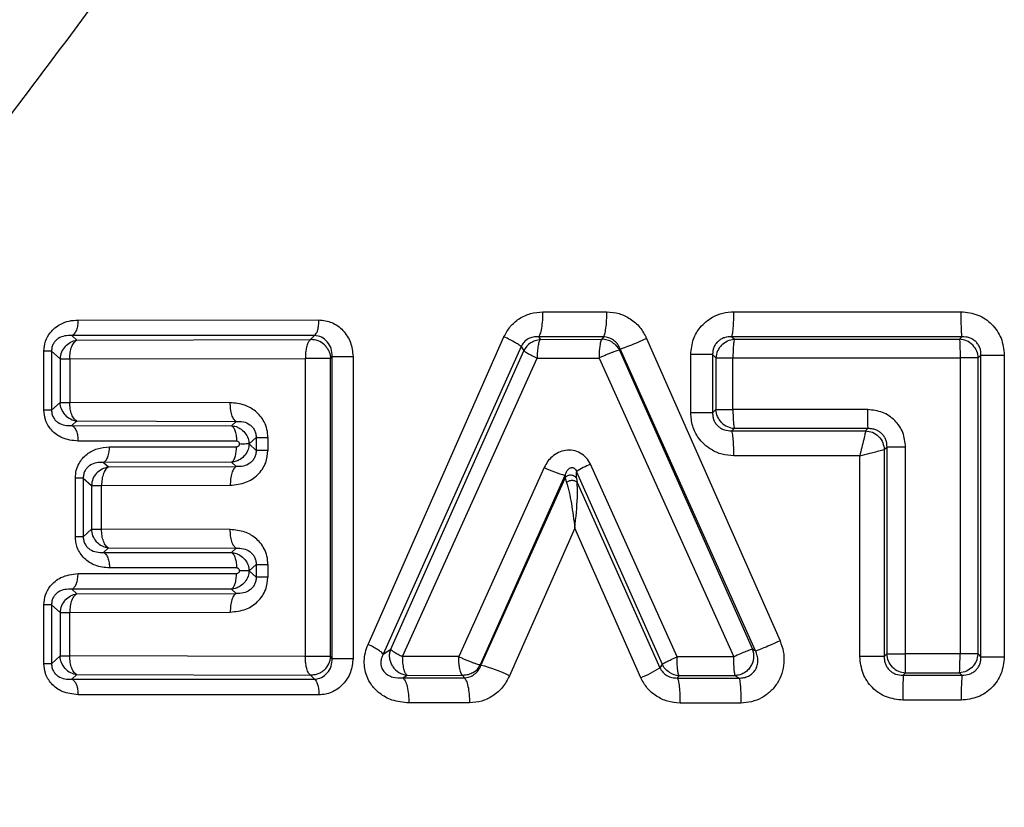
# Model space of a CAD drawing. Extents: x 106 to 300, y 47 to 278.
# Drawn here: x 130 to 137, y 140 to 146 of the extents above; entities that cross this region are included whole.
import ezdxf

# ---------------------------------------------------------------- set-up
doc = ezdxf.new("R2010")
doc.units = 0
doc.layers.get('0').update_dxf_attribs({"linetype": 'CONTINUOUS'})

msp = doc.modelspace()

# ---------------------------------------------------------------- linework, layer by layer
at = {"color": 7, "linetype": 'CONTINUOUS'}
for p, q in [((133.7627, 143.8359), (134.2669, 143.8361)), ((135.2681, 143.8365), (137.0607, 143.8366)), ((130.0961, 143.7711), (131.9959, 143.7725)), ((131.961, 143.6497), (130.0475, 143.6485)), ((130.0876, 143.6125), (130.0475, 143.6485)), ((130.0876, 143.6125), (131.9299, 143.6166)), ((131.961, 143.6497), (131.9299, 143.6166)), ((132.3835, 141.2133), (133.4553, 143.6393)), ((134.2387, 143.6393), (133.7284, 143.6391)), ((133.7284, 143.6391), (133.7423, 143.6189)), ((133.7423, 143.6189), (134.2263, 143.6193)), ((134.2387, 143.6393), (134.2263, 143.6193)), ((134.5801, 143.6267), (135.6321, 141.2427)), ((137.0672, 143.6396), (135.2524, 143.6395)), ((135.2524, 143.6395), (135.2724, 143.6199)), ((135.2724, 143.6199), (137.0475, 143.6201)), ((137.0672, 143.6396), (137.0475, 143.6201)), ((129.8271, 143.0614), (129.8271, 143.5262)), ((129.887, 143.5262), (129.9543, 143.4655)), ((129.887, 143.5262), (129.887, 143.0614)), ((133.5898, 143.5618), (132.5024, 141.137)), ((132.5624, 141.1746), (133.6121, 143.5294)), ((133.5898, 143.5618), (133.6121, 143.5294)), ((134.3717, 143.5443), (134.3651, 143.5335)), ((134.3651, 143.5335), (135.416, 141.1765)), ((135.4391, 141.1613), (134.3717, 143.5443)), ((129.9543, 143.4655), (129.9543, 143.1221)), ((130.0306, 143.4655), (131.8885, 143.4692)), ((130.0306, 143.4655), (130.0306, 143.1221)), ((131.8885, 143.4692), (131.8885, 141.1184)), ((132.0873, 143.4692), (132.1014, 143.4843)), ((132.0873, 141.1184), (132.0873, 143.4692)), ((132.1014, 141.1033), (132.1014, 143.4843)), ((132.2648, 143.4843), (132.2648, 141.1033)), ((132.656, 141.1173), (133.7169, 143.4715)), ((133.7169, 143.4715), (134.2053, 143.4715)), ((134.2053, 143.4715), (135.2676, 141.1155)), ((134.9279, 143.0392), (134.9279, 143.4984)), ((135.1005, 143.4984), (135.1005, 143.0392)), ((135.1272, 143.4722), (135.1272, 143.0654)), ((135.2609, 143.4722), (137.0522, 143.4724)), ((135.2609, 143.0654), (135.2609, 143.4722)), ((137.0522, 143.4724), (137.0522, 141.1377)), ((137.1942, 143.4724), (137.2171, 143.4951)), ((137.1942, 141.1377), (137.1942, 143.4724)), ((137.2171, 141.115), (137.2171, 143.4951)), ((137.401, 143.4951), (137.401, 141.115)), ((129.9543, 143.1221), (129.887, 143.0614)), ((131.2962, 143.1193), (130.0306, 143.1221)), ((129.887, 143.0614), (129.8271, 143.0614)), ((135.1005, 143.0392), (134.9279, 143.0392)), ((135.1272, 143.0654), (135.1005, 143.0392)), ((136.3247, 143.0653), (135.2609, 143.0654)), ((130.0475, 142.939), (130.0876, 142.9751)), ((130.0876, 142.9751), (131.3427, 142.972)), ((131.3427, 142.972), (131.3063, 142.9382)), ((130.0475, 142.939), (131.3063, 142.9382)), ((135.2524, 142.898), (135.2724, 142.9177)), ((135.2524, 142.898), (136.3071, 142.8979)), ((135.2724, 142.9177), (136.3266, 142.9175)), ((136.3266, 142.9175), (136.3071, 142.8979)), ((131.3459, 142.816), (130.0961, 142.8165)), ((131.5002, 142.844), (131.4459, 142.7938)), ((131.5002, 142.844), (131.5002, 142.7436)), ((131.5936, 142.844), (131.5936, 142.7436)), ((130.3441, 142.7717), (131.3459, 142.7717)), ((131.4459, 142.7938), (131.4447, 142.7938)), ((131.4459, 142.7938), (131.5002, 142.7436)), ((136.4542, 142.75), (136.4742, 142.77)), ((136.4542, 142.75), (136.4542, 141.1177)), ((136.6228, 142.77), (136.4742, 142.77)), ((136.4742, 142.77), (136.4742, 141.1377)), ((136.6228, 141.1377), (136.6228, 142.77)), ((131.3063, 142.6493), (130.2972, 142.6487)), ((130.2972, 142.6487), (130.3365, 142.6132)), ((131.3427, 142.6156), (131.3063, 142.6493)), ((136.2614, 142.701), (135.2681, 142.701)), ((136.2614, 141.1177), (136.2614, 142.701)), ((130.3365, 142.6132), (131.3427, 142.6156)), ((133.7728, 142.6089), (133.0987, 141.1171)), ((134.0267, 142.5234), (134.0275, 142.5753)), ((134.0275, 142.5753), (134.7036, 141.0567)), ((134.8202, 141.1156), (134.1368, 142.6336)), ((130.0751, 142.0624), (130.0751, 142.5252)), ((130.1372, 142.5252), (130.2025, 142.4661)), ((130.1372, 142.5252), (130.1372, 142.0624)), ((133.2702, 141.0541), (133.9371, 142.5466)), ((133.2739, 141.0479), (133.9368, 142.5247)), ((133.9371, 142.5466), (133.9368, 142.5247)), ((133.9368, 142.5247), (133.9473, 142.4899)), ((134.0267, 142.5234), (134.0312, 142.4899)), ((130.2025, 142.4661), (130.2025, 142.1215)), ((130.2815, 142.4661), (131.2962, 142.4682)), ((130.2815, 142.1215), (130.2815, 142.4661)), ((134.0312, 142.4899), (134.6851, 141.0293)), ((130.2025, 142.1215), (130.1372, 142.0624)), ((131.2962, 142.1193), (130.2815, 142.1215)), ((134.0141, 142.1312), (133.498, 140.9642)), ((134.5347, 140.9508), (134.0141, 142.1312)), ((130.1372, 142.0624), (130.0751, 142.0624)), ((130.2972, 141.9389), (130.3365, 141.9744)), ((130.3365, 141.9744), (131.3427, 141.972)), ((131.3427, 141.972), (131.3063, 141.9382)), ((130.2972, 141.9389), (131.3063, 141.9382)), ((131.3459, 141.8159), (130.3441, 141.8163)), ((131.4459, 141.7938), (131.4447, 141.7938)), ((131.5002, 141.844), (131.4459, 141.7938)), ((131.4459, 141.7938), (131.5002, 141.7436)), ((131.5002, 141.844), (131.5002, 141.7436)), ((131.5936, 141.844), (131.5936, 141.7436)), ((130.0961, 141.7716), (131.3459, 141.7716)), ((131.3063, 141.6493), (130.0475, 141.6485)), ((130.0475, 141.6485), (130.0876, 141.6125)), ((131.3427, 141.6156), (131.3063, 141.6493)), ((130.0876, 141.6125), (131.3427, 141.6156)), ((129.8271, 141.0614), (129.8271, 141.5262)), ((129.887, 141.5262), (129.9543, 141.4655)), ((129.887, 141.5262), (129.887, 141.0614)), ((129.9543, 141.4655), (129.9543, 141.1221)), ((130.0306, 141.4655), (131.2962, 141.4682)), ((130.0306, 141.1221), (130.0306, 141.4655)), ((132.5024, 141.137), (132.5624, 141.1746)), ((135.4391, 141.1613), (135.416, 141.1765)), ((129.9543, 141.1221), (129.887, 141.0614)), ((131.8885, 141.1184), (130.0306, 141.1221)), ((133.0987, 141.1171), (132.656, 141.1173)), ((135.2676, 141.1155), (134.8202, 141.1156)), ((136.4742, 141.1377), (136.4542, 141.1177)), ((137.0522, 141.1377), (136.6228, 141.1377)), ((129.887, 141.0614), (129.8271, 141.0614)), ((133.2739, 141.0479), (133.2702, 141.0541)), ((134.7036, 141.0567), (134.6851, 141.0293)), ((130.0475, 140.939), (130.0876, 140.9751)), ((130.0475, 140.939), (131.961, 140.9379)), ((130.0876, 140.9751), (131.9299, 140.9709)), ((131.9299, 140.9709), (131.961, 140.9379)), ((132.6573, 140.949), (132.6907, 140.9698)), ((132.6573, 140.949), (133.142, 140.9487)), ((132.6907, 140.9698), (133.1295, 140.9693)), ((133.1295, 140.9693), (133.142, 140.9487)), ((134.8224, 140.9481), (134.8357, 140.9679)), ((134.8224, 140.9481), (135.3091, 140.948)), ((134.8357, 140.9679), (135.279, 140.9677)), ((135.279, 140.9677), (135.3091, 140.948)), ((136.6025, 140.9704), (136.6221, 140.99)), ((136.6025, 140.9704), (137.0672, 140.9705)), ((136.6221, 140.99), (137.0475, 140.99)), ((137.0475, 140.99), (137.0672, 140.9705)), ((131.9959, 140.8157), (130.0961, 140.8165)), ((133.1834, 140.752), (132.7046, 140.7521)), ((135.3241, 140.7511), (134.8434, 140.7511)), ((137.0607, 140.7735), (136.6017, 140.7735))]:
    msp.add_line(p, q, dxfattribs=at)
at = {"color": 7, "linetype": 'CONTINUOUS', "flags": 128}
for points in [[(135.1005, 143.4984), (135.1155, 143.4837), (135.1272, 143.4722)], [(132.1014, 141.1033), (132.0935, 141.1117), (132.0873, 141.1184)], [(137.2171, 141.115), (137.2043, 141.1277), (137.1942, 141.1377)]]:
    msp.add_lwpolyline(points, dxfattribs=at)
at = {"color": 7, "linetype": 'CONTINUOUS'}
for centre, radius, start, end in [((131.9344, 143.4643), 0.1524, 46.70738, 91.67326), ((133.751, 143.4667), 0.1524, 124.4701, 155.68857), ((134.2279, 143.4669), 0.1524, 58.22349, 90.58088), ((137.0414, 143.4678), 0.1524, 44.6723, 87.70584), ((130.1067, 143.461), 0.1524, 137.70725, 178.29542), ((135.2795, 143.4672), 0.1524, 135.35484, 178.11824), ((130.107, 143.1262), 0.1524, 222.08657, 262.68201), ((135.28, 143.0699), 0.1524, 224.38693, 267.15049), ((134.1262, 143.2936), 0.7706, 242.70127, 255.79583), ((134.372, 142.0612), 0.6188, 112.33553, 123.83072), ((130.3548, 142.4616), 0.1524, 137.56692, 178.28497), ((130.3552, 142.1256), 0.1524, 222.2242, 262.94897), ((130.1067, 141.461), 0.1524, 137.7074, 178.29544), ((135.274, 141.1217), 0.1522, 326.28185, 21.07594), ((131.935, 141.1239), 0.1524, 312.97102, 357.93299), ((137.0419, 141.1428), 0.1524, 315.0625, 358.09589), ((130.107, 141.1262), 0.1524, 222.08672, 262.68229), ((132.7066, 141.1213), 0.1523, 211.73066, 264.02199), ((133.1336, 141.1217), 0.1524, 301.03837, 333.63076), ((133.0667, 140.1511), 0.9204, 62.05142, 76.9883), ((134.1563, 141.8593), 0.9841, 292.60889, 302.5001), ((136.627, 141.1423), 0.1524, 224.89726, 268.1438), ((134.8423, 141.1201), 0.1524, 236.04915, 267.53103), ((138.8705, 140.8121), 1.8102, 174.98193, 181.22229)]:
    msp.add_arc(centre, radius, start, end, dxfattribs=at)
for points, knots in [([(121.6341, 139.9801), (121.756, 140.0891), (122.006, 140.3128), (122.5609, 140.8114), (123.2266, 141.4115), (123.9911, 142.1036), (124.8286, 142.8674), (125.6645, 143.6367), (126.4908, 144.4049), (127.2131, 145.0868), (127.9724, 145.8133), (128.66, 146.4873), (129.3157, 147.1484), (129.8763, 147.7317), (130.4106, 148.312), (130.9316, 148.9058), (131.2555, 149.3191), (131.4144, 149.522)], [0, 0, 0, 0, 0.077883, 0.159793, 0.246405, 0.327891, 0.4119, 0.499894, 0.564999, 0.636951, 0.691613, 0.762909, 0.814611, 0.860646, 0.908137, 0.954904, 1, 1, 1, 1]), ([(132.045, 148.9956), (131.7757, 148.5552), (131.221, 147.648), (130.3037, 146.3714), (129.1638, 144.8547), (127.8423, 143.1847), (126.5755, 141.6255), (125.5847, 140.4234), (124.842, 139.5276), (124.1135, 138.6552), (123.6594, 138.1153), (123.4192, 137.8254), (123.3094, 137.6977), (123.294, 137.6787), (123.286, 137.6688)], [0, 0, 0, 0, 0.076914, 0.158471, 0.238494, 0.370864, 0.500393, 0.584649, 0.66639, 0.746052, 0.865187, 0.901966, 0.948597, 1, 1, 1, 1]), ([(133.4553, 143.6393), (133.4703, 143.6671), (133.5004, 143.7229), (133.5747, 143.7851), (133.6633, 143.8284), (133.7294, 143.8334), (133.7627, 143.8359)], [0, 0, 0, 0, 0.241854, 0.484753, 0.740407, 1, 1, 1, 1]), ([(133.7284, 143.6391), (133.7329, 143.6453), (133.7423, 143.658), (133.7536, 143.7052), (133.7613, 143.767), (133.7623, 143.8134), (133.7627, 143.8359)], [0, 0, 0, 0, 0.242272, 0.5, 0.757728, 1, 1, 1, 1]), ([(134.2387, 143.6393), (134.2424, 143.6454), (134.2501, 143.6581), (134.2594, 143.7053), (134.2657, 143.7671), (134.2665, 143.8136), (134.2669, 143.8361)], [0, 0, 0, 0, 0.242245, 0.499975, 0.757719, 1, 1, 1, 1]), ([(134.2669, 143.8361), (134.2993, 143.8335), (134.3645, 143.8284), (134.4541, 143.7832), (134.5318, 143.7171), (134.564, 143.6569), (134.5801, 143.6267)], [0, 0, 0, 0, 0.244928, 0.491941, 0.745119, 1, 1, 1, 1]), ([(134.9279, 143.4984), (134.9322, 143.5403), (134.9402, 143.6178), (135.0029, 143.7226), (135.0862, 143.7916), (135.1803, 143.8304), (135.2387, 143.8345), (135.2681, 143.8365)], [0, 0, 0, 0, 0.234395, 0.433478, 0.670367, 0.834285, 1, 1, 1, 1]), ([(135.2524, 143.6395), (135.2545, 143.6457), (135.2588, 143.6583), (135.264, 143.7055), (135.2675, 143.7674), (135.2679, 143.8139), (135.2681, 143.8365)], [0, 0, 0, 0, 0.242236, 0.5, 0.757764, 1, 1, 1, 1]), ([(137.0672, 143.6396), (137.0664, 143.6457), (137.0646, 143.6584), (137.0624, 143.7055), (137.061, 143.7675), (137.0608, 143.814), (137.0607, 143.8366)], [0, 0, 0, 0, 0.242233, 0.500006, 0.757776, 1, 1, 1, 1]), ([(137.0607, 143.8366), (137.106, 143.8315), (137.1955, 143.8213), (137.308, 143.7428), (137.386, 143.6299), (137.396, 143.5404), (137.401, 143.4951)], [0, 0, 0, 0, 0.252953, 0.500084, 0.747229, 1, 1, 1, 1]), ([(129.8271, 143.5262), (129.8295, 143.5526), (129.8342, 143.6061), (129.8705, 143.6681), (129.9138, 143.7122), (129.9641, 143.744), (130.0257, 143.7669), (130.0723, 143.7696), (130.0961, 143.7711)], [0, 0, 0, 0, 0.179734, 0.363102, 0.495391, 0.634971, 0.813218, 1, 1, 1, 1]), ([(130.0961, 143.7711), (130.0955, 143.7572), (130.0942, 143.7287), (130.0834, 143.6905), (130.0674, 143.661), (130.054, 143.6526), (130.0475, 143.6485)], [0, 0, 0, 0, 0.2420465, 0.4993642, 0.7570288, 1, 1, 1, 1]), ([(131.961, 143.6497), (131.9656, 143.6536), (131.9752, 143.6617), (131.9867, 143.6912), (131.9945, 143.7296), (131.9954, 143.7585), (131.9959, 143.7725)], [0, 0, 0, 0, 0.242354, 0.5, 0.757646, 1, 1, 1, 1]), ([(131.9959, 143.7725), (132.0305, 143.7682), (132.1005, 143.7594), (132.1895, 143.6928), (132.2523, 143.5975), (132.2607, 143.5219), (132.2648, 143.4843)], [0, 0, 0, 0, 0.245268, 0.496207, 0.749285, 1, 1, 1, 1]), ([(130.0475, 143.6485), (130.0289, 143.6488), (129.9927, 143.6492), (129.9486, 143.633), (129.9184, 143.6094), (129.9006, 143.5864), (129.8885, 143.5575), (129.8875, 143.5366), (129.887, 143.5262)], [0, 0, 0, 0, 0.279353, 0.543966, 0.667321, 0.782797, 0.891851, 1, 1, 1, 1]), ([(130.0306, 143.4655), (130.0314, 143.4827), (130.033, 143.5175), (130.0455, 143.5625), (130.0642, 143.5974), (130.0798, 143.6074), (130.0876, 143.6125)], [0, 0, 0, 0, 0.251108, 0.506298, 0.749614, 1, 1, 1, 1]), ([(131.9299, 143.6166), (131.9246, 143.6121), (131.9131, 143.6025), (131.9005, 143.5696), (131.8924, 143.5336), (131.889, 143.5005), (131.8887, 143.4801), (131.8885, 143.4692)], [0, 0, 0, 0, 0.233767, 0.499338, 0.705688, 0.841967, 1, 1, 1, 1]), ([(132.1014, 143.4843), (132.0997, 143.5055), (132.0962, 143.5482), (132.0641, 143.6016), (132.0179, 143.6404), (131.9799, 143.6466), (131.961, 143.6497)], [0, 0, 0, 0, 0.248341, 0.499907, 0.751552, 1, 1, 1, 1]), ([(133.5898, 143.5618), (133.5861, 143.5655), (133.5783, 143.573), (133.5476, 143.592), (133.5059, 143.6147), (133.4719, 143.6312), (133.4553, 143.6393)], [0, 0, 0, 0, 0.244465, 0.5, 0.755535, 1, 1, 1, 1]), ([(133.7284, 143.6391), (133.7141, 143.6391), (133.6862, 143.6391), (133.6463, 143.6245), (133.6114, 143.5995), (133.5969, 143.5742), (133.5898, 143.5618)], [0, 0, 0, 0, 0.269482, 0.526004, 0.768013, 1, 1, 1, 1]), ([(133.7423, 143.6189), (133.7389, 143.6143), (133.7322, 143.6051), (133.724, 143.5708), (133.718, 143.5249), (133.7173, 143.4889), (133.7169, 143.4715)], [0, 0, 0, 0, 0.24184, 0.4824342, 0.7501618, 1, 1, 1, 1]), ([(134.2263, 143.6193), (134.2237, 143.615), (134.2179, 143.6057), (134.2115, 143.5727), (134.2071, 143.5358), (134.2055, 143.5024), (134.2054, 143.4823), (134.2053, 143.4715)], [0, 0, 0, 0, 0.228851, 0.499329, 0.710005, 0.845198, 1, 1, 1, 1]), ([(134.3717, 143.5443), (134.3652, 143.5575), (134.3521, 143.5838), (134.3201, 143.614), (134.2817, 143.6348), (134.253, 143.6378), (134.2387, 143.6393)], [0, 0, 0, 0, 0.2543879, 0.5062567, 0.7548127, 1, 1, 1, 1]), ([(134.3717, 143.5443), (134.3786, 143.5457), (134.3929, 143.5489), (134.4446, 143.5682), (134.5108, 143.5955), (134.5576, 143.6166), (134.5801, 143.6267)], [0, 0, 0, 0, 0.240614, 0.499999, 0.759385, 1, 1, 1, 1]), ([(135.2524, 143.6395), (135.2324, 143.6388), (135.2028, 143.6377), (135.1663, 143.6211), (135.1426, 143.6041), (135.1233, 143.5821), (135.1094, 143.5563), (135.1011, 143.5277), (135.1007, 143.5082), (135.1005, 143.4984)], [0, 0, 0, 0, 0.264355, 0.391321, 0.514572, 0.635152, 0.754867, 0.875861, 1, 1, 1, 1]), ([(135.2724, 143.6199), (135.2707, 143.6152), (135.2673, 143.6058), (135.2642, 143.5718), (135.2616, 143.5263), (135.2611, 143.4909), (135.2609, 143.4722)], [0, 0, 0, 0, 0.2461307, 0.4934459, 0.73183, 1, 1, 1, 1]), ([(137.0475, 143.6201), (137.0483, 143.6154), (137.0499, 143.6059), (137.0508, 143.5719), (137.0517, 143.5264), (137.052, 143.4914), (137.0522, 143.4724)], [0, 0, 0, 0, 0.24478, 0.500033, 0.727782, 1, 1, 1, 1]), ([(137.2171, 143.4951), (137.2169, 143.505), (137.2166, 143.5246), (137.2086, 143.5532), (137.1951, 143.5793), (137.1762, 143.6018), (137.1529, 143.6195), (137.1169, 143.6369), (137.0872, 143.6386), (137.0672, 143.6396)], [0, 0, 0, 0, 0.126452, 0.250023, 0.371903, 0.49358, 0.616548, 0.741871, 1, 1, 1, 1]), ([(133.6121, 143.5294), (133.615, 143.5269), (133.621, 143.5217), (133.6437, 143.508), (133.6758, 143.4907), (133.7022, 143.4784), (133.7169, 143.4715)], [0, 0, 0, 0, 0.235045, 0.500031, 0.719828, 1, 1, 1, 1]), ([(134.3651, 143.5335), (134.3598, 143.5325), (134.3493, 143.5306), (134.3182, 143.5194), (134.2876, 143.507), (134.2607, 143.4961), (134.2323, 143.4838), (134.2141, 143.4755), (134.2053, 143.4715)], [0, 0, 0, 0, 0.238304, 0.479361, 0.599782, 0.740518, 0.875422, 1, 1, 1, 1]), ([(129.9939, 143.0241), (129.9829, 143.0387), (129.9609, 143.068), (129.9565, 143.1041), (129.9543, 143.1221)], [0, 0, 0, 0, 0.5, 1, 1, 1, 1]), ([(130.0876, 142.9751), (130.08, 142.9799), (130.0643, 142.99), (130.0457, 143.0249), (130.033, 143.0705), (130.0314, 143.1049), (130.0306, 143.1221)], [0, 0, 0, 0, 0.242503, 0.499997, 0.748891, 1, 1, 1, 1]), ([(131.5936, 142.844), (131.5922, 142.8657), (131.5894, 142.909), (131.5665, 142.9667), (131.5347, 143.015), (131.4855, 143.0632), (131.4059, 143.109), (131.3354, 143.1156), (131.2962, 143.1193)], [0, 0, 0, 0, 0.138276, 0.275802, 0.393895, 0.514822, 0.730663, 1, 1, 1, 1]), ([(131.3427, 142.972), (131.3365, 142.9768), (131.3237, 142.9866), (131.3084, 143.0219), (131.298, 143.068), (131.2968, 143.1026), (131.2962, 143.1193)], [0, 0, 0, 0, 0.242395, 0.5, 0.757605, 1, 1, 1, 1]), ([(130.0961, 142.8165), (130.0533, 142.8212), (129.9765, 142.8295), (129.8972, 142.8869), (129.8574, 142.9416), (129.8332, 142.9936), (129.8294, 143.0356), (129.8271, 143.0614)], [0, 0, 0, 0, 0.335029, 0.600082, 0.713812, 0.824074, 1, 1, 1, 1]), ([(129.887, 143.0614), (129.8875, 143.051), (129.8885, 143.03), (129.9006, 143.0012), (129.9184, 142.9782), (129.9486, 142.9546), (129.9927, 142.9384), (130.0289, 142.9388), (130.0475, 142.939)], [0, 0, 0, 0, 0.108152, 0.217239, 0.332742, 0.456099, 0.720691, 1, 1, 1, 1]), ([(135.2681, 142.701), (135.2368, 142.7034), (135.1746, 142.708), (135.0956, 142.7432), (135.0336, 142.7889), (134.9806, 142.8499), (134.9364, 142.9339), (134.9307, 143.004), (134.9279, 143.0392)], [0, 0, 0, 0, 0.176324, 0.349729, 0.479281, 0.608382, 0.80314, 1, 1, 1, 1]), ([(135.1005, 143.0392), (135.1007, 143.0293), (135.1011, 143.0099), (135.1094, 142.9813), (135.1232, 142.9555), (135.1426, 142.9335), (135.1663, 142.9164), (135.2028, 142.8999), (135.2324, 142.8988), (135.2524, 142.898)], [0, 0, 0, 0, 0.124098, 0.245067, 0.364773, 0.48536, 0.608624, 0.735603, 1, 1, 1, 1]), ([(135.2609, 143.0654), (135.2611, 143.0468), (135.2616, 143.0119), (135.264, 142.9661), (135.2678, 142.9318), (135.2709, 142.9223), (135.2724, 142.9177)], [0, 0, 0, 0, 0.265776, 0.499989, 0.757758, 1, 1, 1, 1]), ([(136.3266, 142.9175), (136.3264, 142.9221), (136.3258, 142.9315), (136.3252, 142.9669), (136.3248, 143.0134), (136.3247, 143.0483), (136.3247, 143.0653)], [0, 0, 0, 0, 0.2422385, 0.5000228, 0.7577946, 1, 1, 1, 1]), ([(136.6228, 142.77), (136.6184, 142.809), (136.6096, 142.8865), (136.5412, 142.9841), (136.4427, 143.052), (136.3644, 143.0608), (136.3247, 143.0653)], [0, 0, 0, 0, 0.25066, 0.497079, 0.74536, 1, 1, 1, 1]), ([(131.3427, 142.972), (131.3616, 142.9721), (131.3981, 142.9723), (131.4431, 142.9534), (131.4723, 142.9274), (131.4887, 142.9029), (131.4991, 142.8742), (131.4998, 142.8541), (131.5002, 142.844)], [0, 0, 0, 0, 0.280947, 0.541075, 0.661551, 0.775946, 0.887279, 1, 1, 1, 1]), ([(130.0475, 142.939), (130.054, 142.935), (130.0674, 142.9266), (130.0834, 142.8971), (130.0942, 142.8589), (130.0955, 142.8304), (130.0961, 142.8165)], [0, 0, 0, 0, 0.2428413, 0.5004572, 0.7578237, 1, 1, 1, 1]), ([(131.3063, 142.9382), (131.3183, 142.9364), (131.3414, 142.9328), (131.3787, 142.915), (131.414, 142.8843), (131.4392, 142.8401), (131.443, 142.8084), (131.4447, 142.7938)], [0, 0, 0, 0, 0.1663015, 0.3191854, 0.5613666, 0.7978525, 1, 1, 1, 1]), ([(131.3063, 142.9382), (131.3119, 142.9339), (131.3233, 142.9251), (131.3363, 142.894), (131.3445, 142.8562), (131.3455, 142.8289), (131.3459, 142.816)], [0, 0, 0, 0, 0.260517, 0.524236, 0.774746, 1, 1, 1, 1]), ([(135.2681, 142.701), (135.2679, 142.7236), (135.2675, 142.7701), (135.264, 142.8321), (135.2588, 142.8793), (135.2545, 142.8919), (135.2524, 142.898)], [0, 0, 0, 0, 0.242217, 0.49998, 0.757754, 1, 1, 1, 1]), ([(136.3071, 142.8979), (136.3059, 142.8915), (136.3034, 142.8786), (136.2925, 142.8303), (136.2778, 142.7689), (136.2666, 142.7227), (136.2614, 142.701)], [0, 0, 0, 0, 0.248123, 0.496996, 0.764423, 1, 1, 1, 1]), ([(136.3071, 142.8979), (136.3253, 142.8953), (136.3631, 142.89), (136.4121, 142.8554), (136.4465, 142.8062), (136.4517, 142.7683), (136.4542, 142.75)], [0, 0, 0, 0, 0.2405212, 0.4999864, 0.7594593, 1, 1, 1, 1]), ([(136.3266, 142.9175), (136.3365, 142.9172), (136.3561, 142.9168), (136.3847, 142.9089), (136.4109, 142.8957), (136.4337, 142.8773), (136.4521, 142.8545), (136.4704, 142.8193), (136.4727, 142.7898), (136.4742, 142.77)], [0, 0, 0, 0, 0.12745, 0.252964, 0.37703, 0.500355, 0.623797, 0.748108, 1, 1, 1, 1]), ([(131.3703, 142.7938), (131.3699, 142.7964), (131.3691, 142.8016), (131.3645, 142.8085), (131.3566, 142.8142), (131.3498, 142.8153), (131.3459, 142.816)], [0, 0, 0, 0, 0.206289, 0.41282, 0.661347, 1, 1, 1, 1]), ([(130.0751, 142.5252), (130.0765, 142.5454), (130.0792, 142.5858), (130.101, 142.6385), (130.1308, 142.6816), (130.1769, 142.7248), (130.2487, 142.7626), (130.3111, 142.7686), (130.3441, 142.7717)], [0, 0, 0, 0, 0.138372, 0.27715, 0.393436, 0.514708, 0.743302, 1, 1, 1, 1]), ([(130.2972, 142.6487), (130.3034, 142.6528), (130.3163, 142.6611), (130.3318, 142.6907), (130.3422, 142.7291), (130.3435, 142.7578), (130.3441, 142.7717)], [0, 0, 0, 0, 0.242559, 0.500155, 0.757667, 1, 1, 1, 1]), ([(131.2962, 142.4682), (131.3384, 142.4725), (131.4165, 142.4805), (131.502, 142.536), (131.5507, 142.5939), (131.5848, 142.6575), (131.5902, 142.7103), (131.5936, 142.7436)], [0, 0, 0, 0, 0.290649, 0.537778, 0.664445, 0.788532, 1, 1, 1, 1]), ([(131.4447, 142.7938), (131.443, 142.7792), (131.4392, 142.748), (131.4147, 142.7045), (131.3805, 142.6738), (131.3429, 142.6552), (131.3189, 142.6514), (131.3063, 142.6493)], [0, 0, 0, 0, 0.201755, 0.432555, 0.667789, 0.825053, 1, 1, 1, 1]), ([(131.3063, 142.6493), (131.3115, 142.6533), (131.3224, 142.6614), (131.3354, 142.6908), (131.3443, 142.7291), (131.3454, 142.7578), (131.3459, 142.7717)], [0, 0, 0, 0, 0.24233, 0.49986, 0.757467, 1, 1, 1, 1]), ([(131.5002, 142.7436), (131.4998, 142.7335), (131.4991, 142.7134), (131.4887, 142.6847), (131.4724, 142.6602), (131.4432, 142.6341), (131.3981, 142.6152), (131.3616, 142.6155), (131.3427, 142.6156)], [0, 0, 0, 0, 0.112667, 0.223971, 0.33837, 0.458861, 0.719028, 1, 1, 1, 1]), ([(131.3459, 142.7717), (131.3494, 142.7724), (131.3557, 142.7735), (131.3626, 142.7775), (131.3664, 142.7817), (131.3693, 142.7866), (131.3699, 142.7909), (131.3703, 142.7938)], [0, 0, 0, 0, 0.302967, 0.549398, 0.66049, 0.769433, 1, 1, 1, 1]), ([(131.4447, 142.7938), (131.4412, 142.7938), (131.4347, 142.7939), (131.4137, 142.7936), (131.3921, 142.7934), (131.3769, 142.7937), (131.3703, 142.7938)], [0, 0, 0, 0, 0.32139, 0.596525, 0.821687, 1, 1, 1, 1]), ([(134.1368, 142.6336), (134.1269, 142.6516), (134.1073, 142.6872), (134.0584, 142.7248), (134.0013, 142.746), (133.9408, 142.7455), (133.8833, 142.728), (133.8358, 142.6961), (133.7975, 142.6559), (133.7811, 142.6246), (133.7728, 142.6089)], [0, 0, 0, 0, 0.130631, 0.258511, 0.388137, 0.519949, 0.645146, 0.774016, 0.886512, 1, 1, 1, 1]), ([(136.2614, 142.701), (136.2887, 142.7077), (136.3343, 142.7189), (136.3928, 142.7342), (136.4357, 142.745), (136.4482, 142.7484), (136.4542, 142.75)], [0, 0, 0, 0, 0.301612, 0.502851, 0.76107, 1, 1, 1, 1]), ([(130.2972, 142.6487), (130.2785, 142.6489), (130.2422, 142.6492), (130.198, 142.6324), (130.168, 142.6084), (130.1505, 142.5852), (130.1388, 142.5563), (130.1377, 142.5356), (130.1372, 142.5252)], [0, 0, 0, 0, 0.278694, 0.542354, 0.665355, 0.780903, 0.89071, 1, 1, 1, 1]), ([(130.3365, 142.6132), (130.3289, 142.6082), (130.3139, 142.5982), (130.2959, 142.5633), (130.2838, 142.5181), (130.2822, 142.4833), (130.2815, 142.4661)], [0, 0, 0, 0, 0.2502141, 0.4933668, 0.7504698, 1, 1, 1, 1]), ([(131.3427, 142.6156), (131.3365, 142.6108), (131.3237, 142.601), (131.3084, 142.5656), (131.298, 142.5195), (131.2968, 142.485), (131.2962, 142.4682)], [0, 0, 0, 0, 0.242395, 0.5, 0.757605, 1, 1, 1, 1]), ([(133.9371, 142.5466), (133.9419, 142.5595), (133.9489, 142.5783), (133.9654, 142.597), (133.9771, 142.605), (133.9873, 142.608), (133.9946, 142.6085), (134.0019, 142.607), (134.0088, 142.6035), (134.0149, 142.5983), (134.0223, 142.5889), (134.0253, 142.5809), (134.0275, 142.5753)], [0, 0, 0, 0, 0.322727, 0.46854, 0.59445, 0.648642, 0.697242, 0.741913, 0.785563, 0.831457, 0.881995, 1, 1, 1, 1]), ([(133.9368, 142.5247), (133.9389, 142.5278), (133.9432, 142.5346), (133.9535, 142.5428), (133.9668, 142.5486), (133.9821, 142.5505), (133.9974, 142.5481), (134.0105, 142.5419), (134.0206, 142.5334), (134.0247, 142.5266), (134.0267, 142.5234)], [0, 0, 0, 0, 0.1077337, 0.2290022, 0.3613339, 0.4999823, 0.6386336, 0.7709736, 0.8922535, 1, 1, 1, 1]), ([(133.9473, 142.4899), (133.9506, 142.4929), (133.9571, 142.4986), (133.9693, 142.5043), (133.9812, 142.5074), (133.9923, 142.5083), (134.0032, 142.5074), (134.014, 142.5043), (134.0244, 142.4987), (134.0289, 142.4929), (134.0312, 142.4899)], [0, 0, 0, 0, 0.14337, 0.27624, 0.395443, 0.499996, 0.604551, 0.723757, 0.856627, 1, 1, 1, 1]), ([(133.9473, 142.4899), (133.951, 142.479), (133.9584, 142.4573), (133.9719, 142.4014), (133.9929, 142.2949), (134.0056, 142.1966), (134.0141, 142.1312)], [0, 0, 0, 0, 0.1277463, 0.254118, 0.5041894, 1, 1, 1, 1]), ([(134.0141, 142.1312), (134.0224, 142.2139), (134.0332, 142.3221), (134.036, 142.4405), (134.0328, 142.4739), (134.0312, 142.4899)], [0, 0, 0, 0, 0.626836, 0.820469, 1, 1, 1, 1]), ([(130.2423, 142.0232), (130.2313, 142.0379), (130.2091, 142.0672), (130.2047, 142.1034), (130.2025, 142.1215)], [0, 0, 0, 0, 0.5, 1, 1, 1, 1]), ([(130.3365, 141.9744), (130.3291, 141.9792), (130.314, 141.9892), (130.296, 142.0242), (130.2837, 142.0699), (130.2822, 142.1043), (130.2815, 142.1215)], [0, 0, 0, 0, 0.242478, 0.499997, 0.750383, 1, 1, 1, 1]), ([(131.5936, 141.844), (131.5922, 141.8657), (131.5894, 141.909), (131.5665, 141.9667), (131.5347, 142.015), (131.4855, 142.0632), (131.4059, 142.109), (131.3354, 142.1156), (131.2962, 142.1193)], [0, 0, 0, 0, 0.1382763, 0.2758025, 0.3938947, 0.5148217, 0.7306625, 1, 1, 1, 1]), ([(131.3427, 141.972), (131.3365, 141.9768), (131.3237, 141.9866), (131.3084, 142.0219), (131.298, 142.068), (131.2968, 142.1026), (131.2962, 142.1193)], [0, 0, 0, 0, 0.2423947, 0.5, 0.7576053, 1, 1, 1, 1]), ([(130.3441, 141.8163), (130.3058, 141.82), (130.2347, 141.8271), (130.157, 141.8769), (130.1123, 141.9299), (130.0901, 141.974), (130.0773, 142.0188), (130.0758, 142.0478), (130.0751, 142.0624)], [0, 0, 0, 0, 0.2966983, 0.5520322, 0.6784607, 0.8005306, 0.8999073, 1, 1, 1, 1]), ([(130.1372, 142.0624), (130.1377, 142.052), (130.1387, 142.0313), (130.1505, 142.0025), (130.168, 141.9792), (130.198, 141.9552), (130.2422, 141.9384), (130.2785, 141.9387), (130.2972, 141.9389)], [0, 0, 0, 0, 0.109202, 0.218961, 0.334511, 0.457539, 0.721259, 1, 1, 1, 1]), ([(131.3427, 141.972), (131.3616, 141.9721), (131.3981, 141.9723), (131.4431, 141.9534), (131.4723, 141.9274), (131.4887, 141.9029), (131.4991, 141.8742), (131.4998, 141.8541), (131.5002, 141.844)], [0, 0, 0, 0, 0.280947, 0.541075, 0.661551, 0.775946, 0.887279, 1, 1, 1, 1]), ([(130.2972, 141.9389), (130.3034, 141.9348), (130.3163, 141.9265), (130.3317, 141.897), (130.3422, 141.8588), (130.3434, 141.8301), (130.3441, 141.8163)], [0, 0, 0, 0, 0.24274, 0.500353, 0.757774, 1, 1, 1, 1]), ([(131.3063, 141.9382), (131.3183, 141.9364), (131.3414, 141.9328), (131.3787, 141.915), (131.414, 141.8843), (131.4392, 141.8401), (131.443, 141.8084), (131.4447, 141.7938)], [0, 0, 0, 0, 0.1663014, 0.3191853, 0.5613661, 0.7978521, 1, 1, 1, 1]), ([(131.3063, 141.9382), (131.3119, 141.9339), (131.3233, 141.9251), (131.3363, 141.894), (131.3445, 141.8561), (131.3455, 141.8288), (131.3459, 141.8159)], [0, 0, 0, 0, 0.2605497, 0.5242926, 0.7747941, 1, 1, 1, 1]), ([(131.4447, 141.7938), (131.443, 141.7792), (131.4392, 141.748), (131.4147, 141.7045), (131.3805, 141.6738), (131.3429, 141.6552), (131.3189, 141.6514), (131.3063, 141.6493)], [0, 0, 0, 0, 0.2017535, 0.4325539, 0.6677879, 0.8250521, 1, 1, 1, 1]), ([(131.3703, 141.7938), (131.3699, 141.7964), (131.3691, 141.8016), (131.3644, 141.8084), (131.3597, 141.8122), (131.3557, 141.8136), (131.3519, 141.8145), (131.3485, 141.8153), (131.3459, 141.8159)], [0, 0, 0, 0, 0.206383, 0.413009, 0.661649, 0.700313, 0.769525, 1, 1, 1, 1]), ([(131.3459, 141.7716), (131.3494, 141.7724), (131.3557, 141.7738), (131.3626, 141.7779), (131.3665, 141.7821), (131.3693, 141.7868), (131.3699, 141.791), (131.3703, 141.7938)], [0, 0, 0, 0, 0.307089, 0.556588, 0.667947, 0.77588, 1, 1, 1, 1]), ([(131.4447, 141.7938), (131.4412, 141.7938), (131.4347, 141.7939), (131.4137, 141.7936), (131.392, 141.7934), (131.3769, 141.7937), (131.3703, 141.7938)], [0, 0, 0, 0, 0.321444, 0.596593, 0.821734, 1, 1, 1, 1]), ([(129.8271, 141.5262), (129.8295, 141.5526), (129.8342, 141.6061), (129.8706, 141.6684), (129.9142, 141.7126), (129.9854, 141.7583), (130.0498, 141.7661), (130.0961, 141.7716)], [0, 0, 0, 0, 0.18003, 0.363702, 0.498146, 0.639253, 1, 1, 1, 1]), ([(130.0475, 141.6485), (130.054, 141.6526), (130.0674, 141.6611), (130.0835, 141.6907), (130.0943, 141.729), (130.0955, 141.7577), (130.0961, 141.7716)], [0, 0, 0, 0, 0.242607, 0.500202, 0.757688, 1, 1, 1, 1]), ([(131.2962, 141.4682), (131.3384, 141.4725), (131.4165, 141.4805), (131.502, 141.536), (131.5507, 141.5939), (131.5848, 141.6575), (131.5902, 141.7103), (131.5936, 141.7436)], [0, 0, 0, 0, 0.290649, 0.537778, 0.664445, 0.788532, 1, 1, 1, 1]), ([(131.3063, 141.6493), (131.3115, 141.6533), (131.3223, 141.6614), (131.3354, 141.6908), (131.3443, 141.729), (131.3454, 141.7577), (131.3459, 141.7716)], [0, 0, 0, 0, 0.242311, 0.499822, 0.75743, 1, 1, 1, 1]), ([(131.5002, 141.7436), (131.4998, 141.7335), (131.4991, 141.7134), (131.4887, 141.6847), (131.4724, 141.6602), (131.4432, 141.6341), (131.3981, 141.6152), (131.3616, 141.6155), (131.3427, 141.6156)], [0, 0, 0, 0, 0.112667, 0.223971, 0.33837, 0.458861, 0.719028, 1, 1, 1, 1]), ([(130.0475, 141.6485), (130.0289, 141.6488), (129.9927, 141.6492), (129.9486, 141.633), (129.9184, 141.6094), (129.9006, 141.5864), (129.8885, 141.5575), (129.8875, 141.5366), (129.887, 141.5262)], [0, 0, 0, 0, 0.279353, 0.543966, 0.667321, 0.782797, 0.891851, 1, 1, 1, 1]), ([(130.0876, 141.6125), (130.0798, 141.6074), (130.0642, 141.5974), (130.0455, 141.5625), (130.033, 141.5175), (130.0314, 141.4827), (130.0306, 141.4655)], [0, 0, 0, 0, 0.250386, 0.493702, 0.748892, 1, 1, 1, 1]), ([(131.3427, 141.6156), (131.3365, 141.6108), (131.3237, 141.601), (131.3084, 141.5656), (131.298, 141.5195), (131.2968, 141.485), (131.2962, 141.4682)], [0, 0, 0, 0, 0.242395, 0.5, 0.757605, 1, 1, 1, 1]), ([(132.7046, 140.7521), (132.6595, 140.7563), (132.5774, 140.764), (132.4782, 140.8191), (132.4105, 140.8865), (132.3732, 140.9558), (132.3554, 141.0224), (132.3515, 141.0847), (132.3593, 141.15), (132.3753, 141.192), (132.3835, 141.2133)], [0, 0, 0, 0, 0.204603, 0.373053, 0.502778, 0.628798, 0.715511, 0.802994, 0.899971, 1, 1, 1, 1]), ([(132.5024, 141.137), (132.4993, 141.1408), (132.493, 141.1488), (132.467, 141.1672), (132.4303, 141.1893), (132.399, 141.2053), (132.3835, 141.2133)], [0, 0, 0, 0, 0.237699, 0.489731, 0.747196, 1, 1, 1, 1]), ([(132.5624, 141.1746), (132.5651, 141.1715), (132.5704, 141.1655), (132.5913, 141.1518), (132.6196, 141.1354), (132.6436, 141.1235), (132.656, 141.1173)], [0, 0, 0, 0, 0.253688, 0.500003, 0.741091, 1, 1, 1, 1]), ([(135.416, 141.1765), (135.411, 141.1749), (135.4011, 141.1718), (135.3656, 141.1579), (135.3197, 141.1388), (135.2856, 141.1235), (135.2676, 141.1155)], [0, 0, 0, 0, 0.249008, 0.500015, 0.735495, 1, 1, 1, 1]), ([(135.6321, 141.2427), (135.6423, 141.2145), (135.6628, 141.1582), (135.6657, 141.0687), (135.6494, 140.9824), (135.6117, 140.9047), (135.5574, 140.8387), (135.4881, 140.7896), (135.4089, 140.7569), (135.3524, 140.753), (135.3241, 140.7511)], [0, 0, 0, 0, 0.1299823, 0.2594378, 0.3846206, 0.5091992, 0.6315799, 0.7535631, 0.8766865, 1, 1, 1, 1]), ([(135.4391, 141.1613), (135.4453, 141.1634), (135.4582, 141.1677), (135.5056, 141.1872), (135.5665, 141.2134), (135.6108, 141.2332), (135.6321, 141.2427)], [0, 0, 0, 0, 0.24411, 0.503587, 0.761084, 1, 1, 1, 1]), ([(129.9939, 141.0241), (129.9829, 141.0387), (129.9609, 141.068), (129.9565, 141.1041), (129.9543, 141.1221)], [0, 0, 0, 0, 0.5, 1, 1, 1, 1]), ([(130.0876, 140.9751), (130.08, 140.9799), (130.0643, 140.99), (130.0457, 141.0249), (130.033, 141.0705), (130.0314, 141.1049), (130.0306, 141.1221)], [0, 0, 0, 0, 0.242503, 0.499997, 0.748891, 1, 1, 1, 1]), ([(131.9299, 140.9709), (131.9246, 140.9754), (131.9131, 140.9851), (131.9005, 141.0179), (131.8924, 141.054), (131.889, 141.0871), (131.8887, 141.1074), (131.8885, 141.1184)], [0, 0, 0, 0, 0.233787, 0.499338, 0.705724, 0.841994, 1, 1, 1, 1]), ([(131.961, 140.9379), (131.9799, 140.941), (132.0179, 140.9472), (132.0641, 140.986), (132.0962, 141.0394), (132.0997, 141.0821), (132.1014, 141.1033)], [0, 0, 0, 0, 0.248452, 0.500096, 0.751663, 1, 1, 1, 1]), ([(132.2648, 141.1033), (132.2607, 141.0657), (132.2523, 140.9902), (132.1895, 140.894), (132.1145, 140.8408), (132.0474, 140.8179), (132.0128, 140.8164), (131.9959, 140.8157)], [0, 0, 0, 0, 0.2506014, 0.5035744, 0.754019, 0.8796407, 1, 1, 1, 1]), ([(132.5024, 141.137), (132.4968, 141.1249), (132.4861, 141.1021), (132.4823, 141.0677), (132.486, 141.0418), (132.492, 141.0237), (132.501, 141.0072), (132.517, 140.9872), (132.5429, 140.968), (132.5917, 140.9482), (132.6307, 140.9486), (132.6573, 140.949)], [0, 0, 0, 0, 0.124692, 0.237004, 0.290374, 0.343463, 0.397759, 0.45441, 0.576421, 0.7101, 1, 1, 1, 1]), ([(132.6907, 140.9698), (132.6857, 140.9749), (132.676, 140.9848), (132.6652, 141.0201), (132.6574, 141.0651), (132.6565, 141.0998), (132.656, 141.1173)], [0, 0, 0, 0, 0.258492, 0.499997, 0.748287, 1, 1, 1, 1]), ([(133.0987, 141.1171), (133.1088, 141.1123), (133.1272, 141.1037), (133.1561, 141.091), (133.1823, 141.0803), (133.2079, 141.0704), (133.2298, 141.0629), (133.2483, 141.0574), (133.2623, 141.0538), (133.2676, 141.054), (133.2702, 141.0541)], [0, 0, 0, 0, 0.13958, 0.252332, 0.386359, 0.499989, 0.632609, 0.74999, 0.875975, 1, 1, 1, 1]), ([(133.1295, 140.9693), (133.1256, 140.9735), (133.117, 140.9829), (133.1077, 141.0158), (133.1014, 141.0526), (133.0989, 141.0859), (133.0988, 141.1062), (133.0987, 141.1171)], [0, 0, 0, 0, 0.226633, 0.49932, 0.707593, 0.843403, 1, 1, 1, 1]), ([(134.7036, 141.0567), (134.7069, 141.0589), (134.7139, 141.0635), (134.7395, 141.0773), (134.7753, 141.0953), (134.804, 141.1083), (134.8202, 141.1156)], [0, 0, 0, 0, 0.234546, 0.5000429, 0.7177217, 1, 1, 1, 1]), ([(134.8357, 140.9679), (134.8336, 140.9725), (134.8294, 140.982), (134.8244, 141.0165), (134.821, 141.0624), (134.8205, 141.0973), (134.8202, 141.1156)], [0, 0, 0, 0, 0.242245, 0.500004, 0.738948, 1, 1, 1, 1]), ([(135.279, 140.9677), (135.2775, 140.9724), (135.2746, 140.9818), (135.2707, 141.0166), (135.268, 141.0625), (135.2677, 141.0978), (135.2676, 141.1155)], [0, 0, 0, 0, 0.246355, 0.49447, 0.747289, 1, 1, 1, 1]), ([(135.3091, 140.948), (135.3221, 140.9484), (135.3478, 140.9492), (135.3844, 140.9623), (135.4158, 140.9838), (135.4398, 141.0133), (135.4546, 141.0483), (135.4593, 141.0863), (135.4547, 141.1252), (135.4443, 141.1492), (135.4391, 141.1613)], [0, 0, 0, 0, 0.12691, 0.25084, 0.372433, 0.493179, 0.615032, 0.739702, 0.868076, 1, 1, 1, 1]), ([(136.6017, 140.7735), (136.5569, 140.7786), (136.4677, 140.7887), (136.3551, 140.8676), (136.2766, 140.9814), (136.2665, 141.0719), (136.2614, 141.1177)], [0, 0, 0, 0, 0.249417, 0.496399, 0.745139, 1, 1, 1, 1]), ([(136.4542, 141.1177), (136.4543, 141.1077), (136.4547, 141.0881), (136.4625, 141.0593), (136.4757, 141.033), (136.4943, 141.0102), (136.5173, 140.9919), (136.5528, 140.9738), (136.5826, 140.9718), (136.6025, 140.9704)], [0, 0, 0, 0, 0.127804, 0.253023, 0.376403, 0.498987, 0.621959, 0.746299, 1, 1, 1, 1]), ([(136.6221, 140.99), (136.622, 140.9946), (136.622, 141.0041), (136.6226, 141.0379), (136.6231, 141.0833), (136.6229, 141.1183), (136.6228, 141.1377)], [0, 0, 0, 0, 0.243628, 0.500045, 0.722787, 1, 1, 1, 1]), ([(137.0475, 140.99), (137.0482, 140.9947), (137.0496, 141.0038), (137.0508, 141.0369), (137.0515, 141.082), (137.0519, 141.1182), (137.0522, 141.1377)], [0, 0, 0, 0, 0.244802, 0.482753, 0.720604, 1, 1, 1, 1]), ([(137.401, 141.115), (137.3959, 141.0695), (137.3859, 140.9798), (137.3076, 140.8669), (137.1951, 140.7887), (137.1058, 140.7786), (137.0607, 140.7735)], [0, 0, 0, 0, 0.253813, 0.500771, 0.747986, 1, 1, 1, 1]), ([(137.0672, 140.9705), (137.0872, 140.9715), (137.1169, 140.9731), (137.1529, 140.9906), (137.1762, 141.0083), (137.1951, 141.0308), (137.2086, 141.0569), (137.2166, 141.0855), (137.2169, 141.1051), (137.2171, 141.115)], [0, 0, 0, 0, 0.258121, 0.38345, 0.50641, 0.628095, 0.749968, 0.87354, 1, 1, 1, 1]), ([(130.0961, 140.8165), (130.0533, 140.8212), (129.9765, 140.8295), (129.8972, 140.8869), (129.8574, 140.9416), (129.8332, 140.9936), (129.8294, 141.0356), (129.8271, 141.0614)], [0, 0, 0, 0, 0.335029, 0.600082, 0.713812, 0.824075, 1, 1, 1, 1]), ([(129.887, 141.0614), (129.8875, 141.051), (129.8885, 141.03), (129.9006, 141.0012), (129.9184, 140.9782), (129.9486, 140.9546), (129.9927, 140.9384), (130.0289, 140.9388), (130.0475, 140.939)], [0, 0, 0, 0, 0.108152, 0.217239, 0.332742, 0.456099, 0.720691, 1, 1, 1, 1]), ([(133.142, 140.9487), (133.1561, 140.9506), (133.1845, 140.9543), (133.2223, 140.9761), (133.2541, 141.007), (133.2673, 141.0343), (133.2739, 141.0479)], [0, 0, 0, 0, 0.24526, 0.495122, 0.747512, 1, 1, 1, 1]), ([(134.6851, 141.0293), (134.692, 141.0168), (134.7058, 140.9916), (134.74, 140.9651), (134.7799, 140.9491), (134.808, 140.9485), (134.8224, 140.9481)], [0, 0, 0, 0, 0.240071, 0.484076, 0.737076, 1, 1, 1, 1]), ([(130.0475, 140.939), (130.054, 140.935), (130.0674, 140.9266), (130.0834, 140.8971), (130.0942, 140.8589), (130.0955, 140.8304), (130.0961, 140.8165)], [0, 0, 0, 0, 0.242971, 0.500636, 0.757953, 1, 1, 1, 1]), ([(132.6573, 140.949), (132.6636, 140.9427), (132.6765, 140.9298), (132.6921, 140.8826), (132.7027, 140.8209), (132.7039, 140.7746), (132.7046, 140.7521)], [0, 0, 0, 0, 0.2424, 0.500129, 0.757787, 1, 1, 1, 1]), ([(133.142, 140.9487), (133.1473, 140.9428), (133.1584, 140.9304), (133.1721, 140.8844), (133.1816, 140.8224), (133.1828, 140.7751), (133.1834, 140.752)], [0, 0, 0, 0, 0.235033, 0.489901, 0.750291, 1, 1, 1, 1]), ([(133.498, 140.9642), (133.4816, 140.9336), (133.449, 140.8726), (133.3709, 140.8057), (133.2811, 140.76), (133.2159, 140.7546), (133.1834, 140.752)], [0, 0, 0, 0, 0.254451, 0.507655, 0.754735, 1, 1, 1, 1]), ([(134.8434, 140.7511), (134.8103, 140.7537), (134.7446, 140.7589), (134.6557, 140.8024), (134.5805, 140.8655), (134.55, 140.9223), (134.5347, 140.9508)], [0, 0, 0, 0, 0.254883, 0.506644, 0.753321, 1, 1, 1, 1]), ([(134.8224, 140.9481), (134.8251, 140.942), (134.8309, 140.9293), (134.8378, 140.8821), (134.8425, 140.8202), (134.8431, 140.7737), (134.8434, 140.7511)], [0, 0, 0, 0, 0.242275, 0.500048, 0.757795, 1, 1, 1, 1]), ([(135.3091, 140.948), (135.311, 140.942), (135.3151, 140.9295), (135.3201, 140.8826), (135.3235, 140.8207), (135.3239, 140.7738), (135.3241, 140.7511)], [0, 0, 0, 0, 0.240096, 0.497046, 0.755612, 1, 1, 1, 1]), ([(136.6025, 140.9704), (136.6024, 140.9643), (136.6022, 140.9517), (136.6019, 140.9046), (136.6017, 140.8426), (136.6017, 140.796), (136.6017, 140.7735)], [0, 0, 0, 0, 0.242226, 0.499998, 0.757771, 1, 1, 1, 1]), ([(131.961, 140.9379), (131.9654, 140.9343), (131.9746, 140.9266), (131.9861, 140.8985), (131.9943, 140.86), (131.9953, 140.8304), (131.9959, 140.8157)], [0, 0, 0, 0, 0.230966, 0.483992, 0.745754, 1, 1, 1, 1])]:
    msp.add_open_spline(points, degree=3, knots=knots, dxfattribs=at)
for points in [[(129.9939, 143.5635), (130.0074, 143.5759), (130.0344, 143.6007), (130.0699, 143.6086), (130.0876, 143.6125)], [(133.6647, 143.5923), (133.6768, 143.5994), (133.7009, 143.6136), (133.7285, 143.6171), (133.7423, 143.6189)], [(134.3081, 143.5965), (134.3199, 143.588), (134.3434, 143.571), (134.3579, 143.546), (134.3651, 143.5335)], [(135.1711, 143.5743), (135.1859, 143.5867), (135.2156, 143.6115), (135.2535, 143.6171), (135.2724, 143.6199)], [(129.887, 143.5262), (129.8848, 143.5262), (129.8806, 143.5262), (129.8672, 143.5262), (129.8496, 143.5262), (129.8346, 143.5262), (129.8271, 143.5262)], [(132.0389, 143.5752), (132.0458, 143.568), (132.0597, 143.5534), (132.0745, 143.5271), (132.0846, 143.4988), (132.0864, 143.4791), (132.0873, 143.4692)], [(137.1498, 143.5749), (137.1621, 143.5599), (137.1867, 143.5297), (137.1917, 143.4915), (137.1942, 143.4724)], [(129.9543, 143.4655), (129.957, 143.4655), (129.9624, 143.4655), (129.9795, 143.4655), (130.0019, 143.4655), (130.021, 143.4655), (130.0306, 143.4655)], [(132.0873, 143.4692), (132.0847, 143.4692), (132.0796, 143.4692), (132.0634, 143.4692), (132.0418, 143.4692), (132.0153, 143.4692), (131.9852, 143.4692), (131.953, 143.4692), (131.92, 143.4692), (131.899, 143.4692), (131.8885, 143.4692)], [(132.1014, 143.4843), (132.1035, 143.4843), (132.1078, 143.4843), (132.121, 143.4843), (132.1387, 143.4843), (132.1604, 143.4843), (132.1851, 143.4843), (132.2116, 143.4843), (132.2388, 143.4843), (132.2561, 143.4843), (132.2648, 143.4843)], [(135.1005, 143.4984), (135.0949, 143.4984), (135.0837, 143.4984), (135.0433, 143.4984), (134.9904, 143.4984), (134.9487, 143.4984), (134.9279, 143.4984)], [(135.1272, 143.4722), (135.1315, 143.4722), (135.1402, 143.4722), (135.1716, 143.4722), (135.2127, 143.4722), (135.2448, 143.4722), (135.2609, 143.4722)], [(137.1942, 143.4724), (137.1896, 143.4724), (137.1804, 143.4724), (137.1468, 143.4724), (137.1029, 143.4724), (137.0691, 143.4724), (137.0522, 143.4724)], [(137.2171, 143.4951), (137.2231, 143.4951), (137.235, 143.4951), (137.2784, 143.4951), (137.335, 143.4951), (137.379, 143.4951), (137.401, 143.4951)], [(129.9543, 143.1221), (129.957, 143.1221), (129.9624, 143.1221), (129.9795, 143.1221), (130.0019, 143.1221), (130.021, 143.1221), (130.0306, 143.1221)], [(135.1272, 143.0654), (135.1315, 143.0654), (135.1402, 143.0654), (135.1716, 143.0654), (135.2127, 143.0654), (135.2448, 143.0654), (135.2609, 143.0654)], [(135.1711, 142.9633), (135.1589, 142.9784), (135.1346, 143.0084), (135.1297, 143.0464), (135.1272, 143.0654)], [(131.5002, 142.844), (131.5034, 142.844), (131.5097, 142.844), (131.5309, 142.844), (131.5588, 142.844), (131.582, 142.844), (131.5936, 142.844)], [(131.5936, 142.7436), (131.582, 142.7436), (131.5588, 142.7436), (131.5309, 142.7436), (131.5097, 142.7436), (131.5034, 142.7436), (131.5002, 142.7436)], [(130.2423, 142.5644), (130.2559, 142.5768), (130.2831, 142.6016), (130.3187, 142.6093), (130.3365, 142.6132)], [(130.1372, 142.5252), (130.1351, 142.5252), (130.1307, 142.5252), (130.1168, 142.5252), (130.0984, 142.5252), (130.0829, 142.5252), (130.0751, 142.5252)], [(130.2025, 142.4661), (130.2052, 142.4661), (130.2107, 142.4661), (130.2285, 142.4661), (130.2518, 142.4661), (130.2716, 142.4661), (130.2815, 142.4661)], [(130.2025, 142.1215), (130.2052, 142.1215), (130.2107, 142.1215), (130.2285, 142.1215), (130.2518, 142.1215), (130.2716, 142.1215), (130.2815, 142.1215)], [(131.5002, 141.844), (131.5034, 141.844), (131.5097, 141.844), (131.5309, 141.844), (131.5588, 141.844), (131.582, 141.844), (131.5936, 141.844)], [(131.5936, 141.7436), (131.582, 141.7436), (131.5588, 141.7436), (131.5309, 141.7436), (131.5097, 141.7436), (131.5034, 141.7436), (131.5002, 141.7436)], [(129.9939, 141.5635), (130.0074, 141.5759), (130.0344, 141.6007), (130.0699, 141.6086), (130.0876, 141.6125)], [(129.887, 141.5262), (129.8848, 141.5262), (129.8806, 141.5262), (129.8672, 141.5262), (129.8496, 141.5262), (129.8346, 141.5262), (129.8271, 141.5262)], [(129.9543, 141.4655), (129.957, 141.4655), (129.9624, 141.4655), (129.9795, 141.4655), (130.0019, 141.4655), (130.021, 141.4655), (130.0306, 141.4655)], [(132.5771, 141.0412), (132.5715, 141.0515), (132.5604, 141.0721), (132.5531, 141.1066), (132.5527, 141.1417), (132.5592, 141.1636), (132.5624, 141.1746)], [(129.9543, 141.1221), (129.957, 141.1221), (129.9624, 141.1221), (129.9795, 141.1221), (130.0019, 141.1221), (130.021, 141.1221), (130.0306, 141.1221)], [(132.0873, 141.1184), (132.0847, 141.1184), (132.0796, 141.1184), (132.0634, 141.1184), (132.0418, 141.1184), (132.0153, 141.1184), (131.9852, 141.1184), (131.953, 141.1184), (131.92, 141.1184), (131.899, 141.1184), (131.8885, 141.1184)], [(132.1014, 141.1033), (132.1035, 141.1033), (132.1078, 141.1033), (132.121, 141.1033), (132.1387, 141.1033), (132.1604, 141.1033), (132.1851, 141.1033), (132.2116, 141.1033), (132.2388, 141.1033), (132.2561, 141.1033), (132.2648, 141.1033)], [(136.4542, 141.1177), (136.4479, 141.1177), (136.4354, 141.1177), (136.3897, 141.1177), (136.33, 141.1177), (136.2843, 141.1177), (136.2614, 141.1177)], [(136.519, 141.0347), (136.5066, 141.0499), (136.4817, 141.0801), (136.4767, 141.1185), (136.4742, 141.1377)], [(136.4742, 141.1377), (136.479, 141.1377), (136.4886, 141.1377), (136.5241, 141.1377), (136.5702, 141.1377), (136.6053, 141.1377), (136.6228, 141.1377)], [(137.1942, 141.1377), (137.1896, 141.1377), (137.1804, 141.1377), (137.1468, 141.1377), (137.1029, 141.1377), (137.0691, 141.1377), (137.0522, 141.1377)], [(137.2171, 141.115), (137.2231, 141.115), (137.235, 141.115), (137.2784, 141.115), (137.335, 141.115), (137.379, 141.115), (137.401, 141.115)], [(134.7571, 140.9937), (134.746, 141.0024), (134.7238, 141.0197), (134.7103, 141.0444), (134.7036, 141.0567)], [(135.4006, 141.0372), (135.3931, 141.0274), (135.3783, 141.0078), (135.3482, 140.9862), (135.3147, 140.9714), (135.2909, 140.9689), (135.279, 140.9677)], [(137.1498, 141.0351), (137.1348, 141.0227), (137.1048, 140.9979), (137.0666, 140.9926), (137.0475, 140.99)], [(132.0389, 141.0123), (132.0312, 141.0059), (132.0158, 140.993), (131.9886, 140.9799), (131.9596, 140.9717), (131.9398, 140.9712), (131.9299, 140.9709)], [(133.2122, 140.9912), (133.1992, 140.9846), (133.1731, 140.9713), (133.144, 140.97), (133.1295, 140.9693)]]:
    msp.add_open_spline(points, degree=3, dxfattribs=at)

doc.saveas('drawing.dxf')
